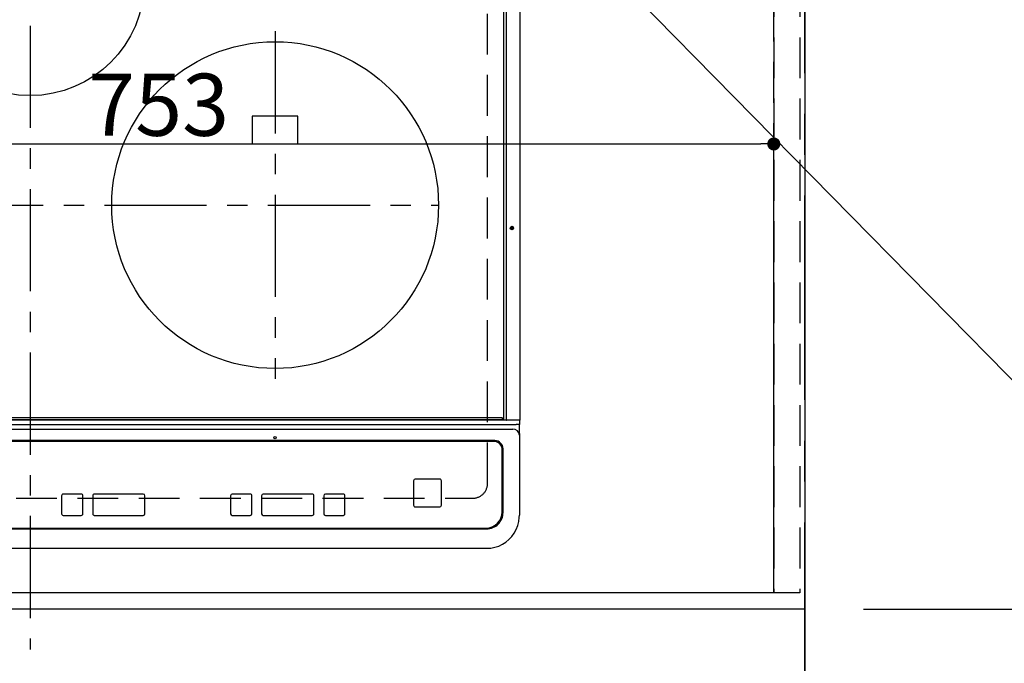
# Model space of a CAD drawing. Extents: x 0 to 26473, y -25 to 8845.
# Drawn here: x 17547 to 18149, y 6406 to 6800 of the extents above; entities that cross this region are included whole.
import ezdxf

# ---------------------------------------------------------------- set-up
doc = ezdxf.new("R2010")
doc.units = 0
doc.header["$LTSCALE"] = 50
doc.header["$MEASUREMENT"] = 0
for name, pattern in [('CENTER', [2, 1.25, -0.25, 0.25, -0.25]), ('DASHED', [0.75, 0.5, -0.25]), ('HIDDEN', [0.375, 0.25, -0.125])]:
    doc.linetypes.add(name, pattern=pattern)
doc.layers.get('0').update_dxf_attribs({"linetype": 'CONTINUOUS'})
doc.layers.get('DEFPOINTS').update_dxf_attribs({"color": 146, "linetype": 'CONTINUOUS'})
for name, color, linetype in [('111-壁仕上', 3, 'CONTINUOUS'), ('121-キャビネット（中）', 253, 'HIDDEN'), ('126-甲板', 2, 'CONTINUOUS'), ('150-機器', 8, 'CONTINUOUS'), ('160-文字', 254, 'CONTINUOUS'), ('166-寸法B', 11, 'CONTINUOUS')]:
    doc.layers.add(name, color=color, linetype=linetype)
doc.styles.add('KH001', font='txt')
doc.dimstyles.new('KH1xx015', dxfattribs={"dimscale": 10, "dimtxt": 3.8, "dimasz": 0.8, "dimexe": 0.3, "dimexo": 1.2, "dimgap": 0.5, "dimtad": 3, "dimdec": 1, "dimdsep": 46, "dimlunit": 6, "dimtxsty": 'KH001', "dimblk": 'DOT', "dimcen": 1, "dimdle": 1, "dimclrd": 256, "dimclre": 256, "dimclrt": 256, "dimadec": 0, "dimazin": 0, "dimtfac": 1, "dimtdec": 1, "dimtix": 1, "dimtmove": 2, "dimatfit": 3, "dimldrblk": 'CLOSEDBLANK', "dimfxl": 1, "dimtolj": 1, "dimtzin": 0, "dimlwd": -1, "dimlwe": -1, "dimarcsym": 0})
doc.dimstyles.new('KH1xx030', dxfattribs={"dimscale": 30, "dimtxt": 2, "dimasz": 0.6, "dimexe": 0.3, "dimexo": 1.2, "dimgap": 0.5, "dimtad": 3, "dimdec": 1, "dimdsep": 46, "dimlunit": 6, "dimtxsty": 'KH001', "dimblk": 'DOT', "dimcen": 1, "dimdle": 1, "dimclrd": 256, "dimclre": 256, "dimclrt": 256, "dimadec": 0, "dimazin": 0, "dimtfac": 1, "dimtdec": 1, "dimtix": 1, "dimtmove": 2, "dimatfit": 3, "dimldrblk": 'CLOSEDBLANK', "dimfxl": 1, "dimtolj": 1, "dimtzin": 0, "dimlwd": -1, "dimlwe": -1, "dimarcsym": 0})

# ---------------------------------------------------------------- blocks, each defined once
blk = doc.blocks.new('_Dot')
at = {"color": 0, "linetype": 'ByBlock', "lineweight": -2}
blk.add_line((-0.5, 0), (-1, 0), dxfattribs=at)
at = {"color": 0, "linetype": 'ByBlock', "const_width": 0.5}
blk.add_lwpolyline([(-0.25, 0, 1), (0.25, 0, 1)], format="xyb", close=True, dxfattribs=at)
blk = doc.blocks.new('*D73')
at = {"layer": '166-寸法B', "transparency": 16777216}
for p, q in [((15583.06, 6403.34), (15583.06, 6055.34)), ((18027.06, 6403.34), (18027.06, 6055.34)), ((15601.06, 6064.34), (18009.06, 6064.34))]:
    blk.add_line(p, q, dxfattribs=at)
at = {"layer": 'DEFPOINTS', "color": 0, "transparency": 16777216}
for p in [(15583.06, 6439.34), (18027.06, 6439.34), (18027.06, 6064.34)]:
    blk.add_point(p, dxfattribs=at)
at = {"layer": '166-寸法B', "transparency": 16777216, "xscale": 18, "yscale": 18, "zscale": 18, "rotation": 180}
blk.add_blockref('_Dot', (15583.06, 6064.34), dxfattribs=at)
at = {"layer": '166-寸法B', "transparency": 16777216, "xscale": 18, "yscale": 18, "zscale": 18}
blk.add_blockref('_Dot', (18027.06, 6064.34), dxfattribs=at)
at = {"layer": '166-寸法B', "transparency": 16777216, "insert": (16805.06, 6114.65), "char_height": 60, "attachment_point": 5, "style": 'KH001'}
blk.add_mtext('\\A1;2,444〈ﾜｰｸﾄｯﾌﾟ寸法〉', dxfattribs=at)
blk = doc.blocks.new('_ClosedBlank')
at = {"color": 0, "linetype": 'ByBlock', "lineweight": -2}
for p, q in [((-1, 0.167), (0, 0)), ((-1, 0.167), (-1, -0.167)), ((0, 0), (-1, -0.167))]:
    blk.add_line(p, q, dxfattribs=at)
blk = doc.blocks.new('HT-F6S_H2')
at = {"layer": '126-甲板', "linetype": 'DASHED'}
for p, q in [((280, -170.35), (280, 273.65)), ((-271, -179.35), (271, -179.35))]:
    blk.add_line(p, q, dxfattribs=at)
blk.add_arc((271, -170.35), 9, 270, 0, dxfattribs=at)
at = {"layer": '150-機器', "color": 161, "linetype": 'CENTER'}
for p, q in [((0, 309.76), (0, -271.88)), ((150, 106.36), (150, -106.36)), ((-254.4, 0), (250, 0))]:
    blk.add_line(p, q, dxfattribs=at)
at = {"layer": '150-機器', "color": 13, "linetype": 'Continuous'}
for p, q in [((289.9, -131.32), (289.9, 230.08)), ((291.67, -131.32), (291.67, 230.08)), ((299.9, -131.32), (299.9, 230.08)), ((164, 54.5), (136, 54.5)), ((136, 54.5), (136, 37.5)), ((164, 37.5), (164, 54.5)), ((136, 37.5), (164, 37.5)), ((-289.1, -131.12), (289.1, -131.12)), ((289.1, -131.62), (-289.1, -131.62)), ((288.8, -130.12), (-288.8, -130.12)), ((289.1, -131.12), (289.1, -130.42)), ((289.1, -131.12), (289.1, -131.62)), ((291.81, -131.62), (289.1, -131.62)), ((289.9, -131.38), (289.9, -131.32)), ((289.91, -131.44), (289.9, -131.38)), ((289.93, -131.49), (289.91, -131.44)), ((289.94, -131.53), (289.93, -131.49)), ((289.97, -131.57), (289.94, -131.53)), ((289.99, -131.6), (289.97, -131.57)), ((290.02, -131.62), (289.99, -131.6)), ((290.05, -131.62), (290.02, -131.62)), ((291.67, -131.32), (291.67, -131.38)), ((291.67, -131.38), (291.68, -131.44)), ((291.68, -131.44), (291.69, -131.49)), ((291.69, -131.49), (291.71, -131.53)), ((291.71, -131.53), (291.73, -131.57)), ((291.73, -131.57), (291.76, -131.6)), ((291.76, -131.6), (291.79, -131.62)), ((291.79, -131.62), (291.82, -131.62)), ((291.82, -131.62), (291.81, -131.62)), ((292.17, -131.62), (291.82, -131.62)), ((297.9, -131.62), (292.17, -131.62)), ((299.6, -131.62), (297.9, -131.62)), ((299.5, -131.62), (299.5, -134.29)), ((299.86, -131.32), (299.9, -131.32)), ((-297.5, -134.29), (297.5, -134.29)), ((-295.5, -137.07), (295.5, -137.07)), ((299.5, -134.29), (297.5, -134.29)), ((299.5, -139.83), (299.5, -134.29)), ((284.5, -144.14), (-284.5, -144.14)), ((299.5, -139.83), (299.5, -140.76)), ((299.5, -140.76), (299.5, -188.39)), ((284, -144.64), (-284, -144.64)), ((284, -144.65), (-284, -144.65)), ((284, -144.64), (284, -144.65)), ((289, -149.64), (289, -149.65)), ((289, -187.64), (289, -149.65)), ((289.5, -188.13), (289.5, -149.14)), ((234.74, -168.65), (234.74, -168.64)), ((234.74, -168.65), (234.74, -183.65)), ((235.74, -167.65), (235.74, -167.64)), ((250.74, -167.64), (235.74, -167.64)), ((250.74, -167.65), (235.74, -167.65)), ((250.74, -167.65), (250.74, -167.64)), ((251.74, -168.65), (251.74, -168.64)), ((251.74, -183.65), (251.74, -168.65)), ((19.34, -177.9), (19.34, -177.88)), ((19.34, -177.9), (19.34, -188.89)), ((31.34, -176.88), (20.34, -176.88)), ((20.34, -176.9), (20.34, -176.88)), ((31.34, -176.9), (20.34, -176.9)), ((31.34, -176.9), (31.34, -176.88)), ((32.34, -177.9), (32.34, -177.88)), ((32.34, -188.89), (32.34, -177.9)), ((38.34, -177.9), (38.34, -177.88)), ((38.34, -177.9), (38.34, -188.89)), ((69.34, -176.88), (39.34, -176.88)), ((39.34, -176.9), (39.34, -176.88)), ((69.34, -176.9), (39.34, -176.9)), ((69.34, -176.9), (69.34, -176.88)), ((70.34, -177.9), (70.34, -177.88)), ((70.34, -188.89), (70.34, -177.9)), ((122.75, -177.9), (122.75, -177.88)), ((122.75, -177.9), (122.75, -188.89)), ((134.75, -176.88), (123.75, -176.88)), ((123.75, -176.9), (123.75, -176.88)), ((134.75, -176.9), (123.75, -176.9)), ((134.75, -176.9), (134.75, -176.88)), ((135.75, -177.9), (135.75, -177.88)), ((135.75, -188.89), (135.75, -177.9)), ((141.75, -177.9), (141.75, -177.88)), ((141.75, -177.9), (141.75, -188.89)), ((172.75, -176.88), (142.75, -176.88)), ((142.75, -176.9), (142.75, -176.88)), ((172.75, -176.9), (142.75, -176.9)), ((172.75, -176.9), (172.75, -176.88)), ((173.75, -177.9), (173.75, -177.88)), ((173.75, -188.89), (173.75, -177.9)), ((179.75, -177.9), (179.75, -177.88)), ((179.75, -177.9), (179.75, -188.89)), ((191.75, -176.88), (180.75, -176.88)), ((180.75, -176.9), (180.75, -176.88)), ((191.75, -176.9), (180.75, -176.9)), ((191.75, -176.9), (191.75, -176.88)), ((192.75, -177.9), (192.75, -177.88)), ((192.75, -188.89), (192.75, -177.9)), ((235.74, -184.65), (250.74, -184.65)), ((20.34, -189.89), (31.34, -189.89)), ((39.34, -189.89), (69.34, -189.89)), ((123.75, -189.89), (134.75, -189.89)), ((142.75, -189.89), (172.75, -189.89)), ((180.75, -189.89), (191.75, -189.89)), ((299.5, -188.39), (299.5, -189.78)), ((-279.5, -198.12), (279.5, -198.12)), ((-279, -197.64), (279, -197.64)), ((-279.5, -210.03), (279.5, -210.03))]:
    blk.add_line(p, q, dxfattribs=at)
blk.add_lwpolyline([(279.5, -210.03), (281.99, -209.87), (284.45, -209.4), (286.83, -208.62), (289.09, -207.55), (291.2, -206.2), (293.13, -204.6), (294.85, -202.76), (296.33, -200.72), (297.55, -198.51), (298.48, -196.17), (299.12, -193.72), (299.45, -191.22), (299.5, -189.78)], dxfattribs=at)
for centre, radius in [((0, 137), 70), ((150, 0), 100), ((294.9, -14.02), 1.04), ((294.9, -14.02), 0.643), ((294.9, -14.02), 0.0429), ((150, -142.27), 0.742)]:
    blk.add_circle(centre, radius, dxfattribs=at)
for centre, radius, start, end in [((288.8, -130.42), 0.3, 0, 90), ((299.6, -131.32), 0.3, 270, 0), ((295.65, -140.92), 3.86, 2.38258, 92.19877), ((284.5, -149.14), 5, 0.0109, 90.00865), ((284, -149.64), 5, 0.00972, 90.00988), ((284, -149.65), 5, 0.00971, 90.00984), ((235.74, -168.64), 1, 89.99079, 179.98936), ((235.74, -168.65), 1, 89.99109, 179.98927), ((250.74, -168.64), 1, 0.00916, 90.00962), ((250.74, -168.65), 1, 0.00916, 90.00984), ((20.34, -177.88), 1, 89.99011, 179.99015), ((20.34, -177.9), 1, 89.99011, 179.99015), ((31.34, -177.88), 1, 0.0097, 90.00973), ((31.34, -177.9), 1, 0.0097, 90.00972), ((39.34, -177.88), 1, 89.99006, 179.9903), ((39.34, -177.9), 1, 89.99006, 179.9903), ((69.34, -177.88), 1, 0.01012, 90.00973), ((69.34, -177.9), 1, 0.01013, 90.00973), ((123.75, -177.88), 1, 89.99018, 179.98996), ((123.75, -177.9), 1, 89.99027, 179.98987), ((134.75, -177.88), 1, 0.0093, 90.01034), ((134.75, -177.9), 1, 0.00952, 90.01012), ((142.75, -177.88), 1, 89.99109, 179.98927), ((142.75, -177.9), 1, 89.99109, 179.98927), ((172.75, -177.88), 1, 0.00952, 90.01012), ((172.75, -177.9), 1, 0.00952, 90.01012), ((180.75, -177.88), 1, 89.99088, 179.98927), ((180.75, -177.9), 1, 89.99088, 179.98927), ((191.75, -177.88), 1, 0.00903, 90.00975), ((191.75, -177.9), 1, 0.00903, 90.00975), ((235.74, -183.65), 1, 180.00952, 270.01023), ((250.74, -183.65), 1, 269.99098, 359.99013), ((20.34, -188.89), 1, 180.0097, 270.00994), ((31.34, -188.89), 1, 269.99021, 359.99025), ((39.34, -188.89), 1, 180.00958, 270.00995), ((69.34, -188.89), 1, 269.99038, 359.98987), ((123.75, -188.89), 1, 180.01012, 270.00962), ((134.75, -188.89), 1, 269.99099, 359.98927), ((142.75, -188.89), 1, 180.01069, 270.00906), ((172.75, -188.89), 1, 269.98991, 359.99023), ((180.75, -188.89), 1, 180.00987, 270.00987), ((191.75, -188.89), 1, 269.99014, 359.99097), ((279, -187.64), 10, 269.99013, 359.99012), ((279.5, -188.12), 10, 269.9883, 359.99211)]:
    blk.add_arc(centre, radius, start, end, dxfattribs=at)
blk = doc.blocks.new('*D80')
at = {"layer": '166-寸法B', "transparency": 16777216}
for p, q in [((18063.06, 7239.34), (18443.32, 7239.34)), ((18434.32, 7221.34), (18434.32, 6457.34)), ((18063.06, 6439.34), (18443.32, 6439.34))]:
    blk.add_line(p, q, dxfattribs=at)
at = {"layer": 'DEFPOINTS', "color": 0, "transparency": 16777216}
for p in [(18027.06, 7239.34), (18027.06, 6439.34), (18434.32, 6439.34)]:
    blk.add_point(p, dxfattribs=at)
at = {"layer": '166-寸法B', "transparency": 16777216, "xscale": 18, "yscale": 18, "zscale": 18}
for p, rotation in [((18434.32, 7239.34), 90), ((18434.32, 6439.34), 270)]:
    blk.add_blockref('_Dot', p, dxfattribs=dict(at, rotation=rotation))
at = {"layer": '166-寸法B', "transparency": 16777216, "insert": (18389.32, 6839.34), "char_height": 60, "attachment_point": 5, "rotation": 90, "style": 'KH001'}
blk.add_mtext('\\A1;800', dxfattribs=at)
blk = doc.blocks.new('*D84')
at = {"layer": 'DEFPOINTS', "transparency": 16777216}
for p, q in [((17255.06, 6461.34), (17255.06, 6727.1)), ((18008.06, 6461.34), (18008.06, 6727.1)), ((17263.06, 6724.1), (18000.06, 6724.1))]:
    blk.add_line(p, q, dxfattribs=at)
at = {"layer": 'DEFPOINTS', "color": 0, "transparency": 16777216}
for p in [(18008.06, 6724.1), (17255.06, 6449.34), (18008.06, 6449.34)]:
    blk.add_point(p, dxfattribs=at)
at = {"layer": 'DEFPOINTS', "transparency": 16777216, "xscale": 8, "yscale": 8, "zscale": 8, "rotation": 180}
blk.add_blockref('_Dot', (17255.06, 6724.1), dxfattribs=at)
at = {"layer": 'DEFPOINTS', "transparency": 16777216, "xscale": 8, "yscale": 8, "zscale": 8}
blk.add_blockref('_Dot', (18008.06, 6724.1), dxfattribs=at)
at = {"layer": 'DEFPOINTS', "transparency": 16777216, "insert": (17631.56, 6748.1), "char_height": 38, "attachment_point": 5, "style": 'KH001'}
blk.add_mtext('\\A1;753', dxfattribs=at)

msp = doc.modelspace()

# ---------------------------------------------------------------- linework, layer by layer
at = {"layer": '111-壁仕上', "color": 253, "linetype": 'CENTER', "ltscale": 2}
msp.add_line((18027.06, 2167.49), (18027.06, 7903.17), dxfattribs=at)
at = {"layer": '111-壁仕上', "ltscale": 2}
msp.add_line((18027.06, 7552.34), (18027.06, 5971.93), dxfattribs=at)
at = {"layer": '121-キャビネット（中）', "ltscale": 2}
msp.add_lwpolyline([(18024.06, 6449.34), (15586.06, 6449.34), (15586.06, 7108.34)], dxfattribs=at)
at = {"layer": '126-甲板'}
msp.add_lwpolyline([(15583.06, 7239.34), (18027.06, 7239.34), (18027.06, 6439.34), (15583.06, 6439.34)], close=True, dxfattribs=at)
at = {"layer": 'DEFPOINTS', "linetype": 'DASHED'}
for points in [[(18008.06, 6449.34), (17255.06, 6449.34), (17255.06, 7089.34), (18008.06, 7089.34)], [(18024.06, 6449.34), (18008.06, 6449.34), (18008.06, 7089.34), (18024.06, 7089.34)]]:
    msp.add_lwpolyline(points, close=True, dxfattribs=at)

# ---------------------------------------------------------------- block references
at = {"layer": '150-機器'}
msp.add_blockref('HT-F6S_H2', (17552.86, 6686.69), dxfattribs=at)

# ---------------------------------------------------------------- dimensions: what is measured, and where the dimension line sits
at = {"layer": '166-寸法B'}
dim = msp.add_linear_dim(base=(18434.32, 6439.34), p1=(18027.06, 7239.34), p2=(18027.06, 6439.34), angle=90, dimstyle='KH1xx030', dxfattribs=at)
dim.commit()
dim.dimension.update_dxf_attribs({"geometry": '*D80', "text_midpoint": (18389.32, 6839.34)})
dim = msp.add_linear_dim(base=(18027.06, 6064.34), p1=(15583.06, 6439.34), p2=(18027.06, 6439.34), angle=180, text='<>〈ﾜｰｸﾄｯﾌﾟ寸法〉', dimstyle='KH1xx030', dxfattribs=at)
dim.commit()
dim.dimension.update_dxf_attribs({"geometry": '*D73', "text_midpoint": (16805.06, 6114.65)})
at = {"layer": 'DEFPOINTS'}
dim = msp.add_linear_dim(base=(18008.06, 6724.1), p1=(17255.06, 6449.34), p2=(18008.06, 6449.34), angle=180, dimstyle='KH1xx015', dxfattribs=at)
dim.commit()
dim.dimension.update_dxf_attribs({"geometry": '*D84', "text_midpoint": (17631.56, 6748.1)})

# ---------------------------------------------------------------- leaders
at = {"layer": '160-文字', "annotation_type": 0, "has_hookline": 1, "hookline_direction": 0, "text_width": 1627.26}
msp.add_leader([(17729.71, 7011.37), (18546.97, 6179.74), (18547.57, 6179.74)], dimstyle='KH1xx030', override={"dimgap": 0.5, "dimtad": 1}, dxfattribs=at)

doc.saveas('drawing.dxf')
